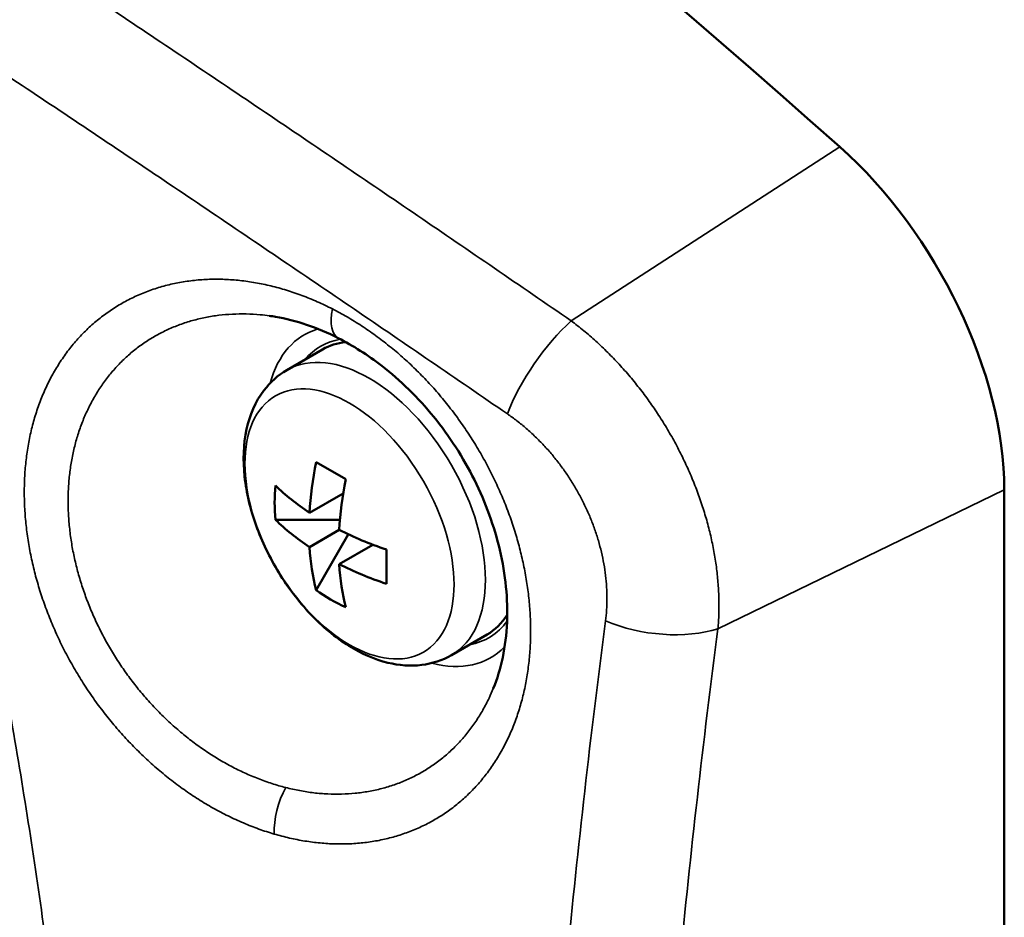
# Model space of a CAD drawing. Units: millimetres. Extents: x 185 to 5930, y -69 to 3503.
# Drawn here: x 2996 to 3020, y 1005 to 1026 of the extents above; entities that cross this region are included whole.
import ezdxf

# ---------------------------------------------------------------- set-up
doc = ezdxf.new("R2010")
doc.units = ezdxf.units.MM
doc.layers.add('Plant', color=7, linetype='Continuous')
doc.layers.add('Visible (ANSI)', color=7, linetype='Continuous', lineweight=50)
doc.layers.add('Visible Narrow (ANSI)', color=7, linetype='Continuous', lineweight=35)

# ---------------------------------------------------------------- blocks, each defined once
blk = doc.blocks.new('RFF18-270')
at = {"layer": 'Visible (ANSI)'}
for p, q in [((388.36716, 173.45284), (388.40097, 173.47237)), ((388.42282, 173.34972), (388.3948, 173.3659)), ((388.42042, 173.33634), (388.38861, 173.31798)), ((389.0455, 171.07794), (389.0455, 173.33962)), ((388.41731, 173.31137), (388.35638, 173.31137)), ((388.38861, 173.28562), (388.41663, 173.3018)), ((388.3948, 173.24484), (388.42526, 173.2976)), ((388.44844, 173.2878), (388.41663, 173.26944)), ((388.46123, 173.25084), (388.46123, 173.28319)), ((388.5227, 173.18343), (388.55652, 173.20295))]:
    blk.add_line(p, q, dxfattribs=at)
for centre, major_axis, ratio, start_param, end_param in [((387.0664, 166.90601), (-4.95375, 8.58015), 0.57735, 5.234445, 5.76113), ((388.83533, 173.46096), (0.14861, -0.2574), 0.57735, 0.785398, 2.092852), ((388.47874, 173.33766), (-0.07777, 0.13471), 0.57735, 6.03103, 6.283185), ((388.59784, 173.4226), (0.14828, 0.25683), 0.57735, 2.10353, 2.289329), ((388.61185, 173.32755), (-0.25623, 0), 0.816497, 6.205776, 6.360594), ((388.61185, 173.43069), (0.29656, 0), 0.57735, 3.674326, 3.860126), ((388.62586, 173.40642), (-0.14828, -0.25683), 0.57735, 5.245122, 5.430922), ((388.61185, 173.39833), (-0.29656, 0), 0.57735, 0.532733, 0.718533), ((388.61185, 173.43069), (0.29656, 0), 0.57735, 3.993856, 4.179656), ((388.59784, 173.4226), (0.14828, 0.25683), 0.57735, 2.42306, 2.608859), ((388.62586, 173.40642), (-0.14828, -0.25683), 0.57735, 5.564652, 5.750452), ((388.61185, 173.39833), (-0.29656, 0), 0.57735, 0.852263, 1.038063), ((388.53654, 173.45799), (-0.12812, -0.22191), 0.816497, 6.205776, 6.360594), ((388.47874, 173.33766), (0.07777, -0.13471), 0.57735, 0, 0.290078)]:
    blk.add_ellipse(centre, major_axis=major_axis, ratio=ratio, start_param=start_param, end_param=end_param, dxfattribs=at)
for points, knots in [([(388.41578, 173.48306), (388.39589, 173.49321), (388.37558, 173.49998), (388.35452, 173.50357), (388.35259, 173.50387), (388.35067, 173.50413)], [0, 0, 0, 0, 0.1973934, 0.1973934, 0.2174608, 0.2174608, 0.2174608, 0.2174608]), ([(388.56233, 173.15195), (388.5697, 173.16997), (388.57435, 173.19139), (388.57624, 173.23595), (388.57399, 173.25943), (388.56331, 173.30497), (388.55512, 173.32761), (388.53399, 173.37003), (388.52087, 173.39039), (388.49128, 173.42676), (388.47446, 173.44322), (388.44361, 173.46711), (388.4297, 173.47596), (388.41578, 173.48306)], [0.000005, 0.000005, 0.000005, 0.000005, 0.210063, 0.210063, 0.405782, 0.405782, 0.590316, 0.590316, 0.772004, 0.772004, 0.954232, 0.954232, 1.0924, 1.0924, 1.0924, 1.0924]), ([(388.5227, 173.18343), (388.51411, 173.17847), (388.50449, 173.17537), (388.48401, 173.17283), (388.47314, 173.17373), (388.44987, 173.1794), (388.43755, 173.18491), (388.41293, 173.20022), (388.40072, 173.21042), (388.37839, 173.23393), (388.36825, 173.24723), (388.3509, 173.27558), (388.34365, 173.2906), (388.33263, 173.32125), (388.32887, 173.33687), (388.32552, 173.3676), (388.32595, 173.38272), (388.33195, 173.4103), (388.33725, 173.42295), (388.35135, 173.44136), (388.35872, 173.44798), (388.36716, 173.45284)], [0.785398, 0.785398, 0.785398, 0.785398, 1.025223, 1.025223, 1.289285, 1.289285, 1.609152, 1.609152, 1.96109, 1.96109, 2.311598, 2.311598, 2.658819, 2.658819, 3.008053, 3.008053, 3.36116, 3.36116, 3.691669, 3.691669, 3.926991, 3.926991, 3.926991, 3.926991])]:
    blk.add_open_spline(points, degree=3, knots=knots, dxfattribs=at)
at = {"layer": 'Visible Narrow (ANSI)'}
for p, q in [((388.63603, 173.49934), (388.89004, 173.66369)), ((388.77473, 173.20844), (389.0455, 173.33962))]:
    blk.add_line(p, q, dxfattribs=at)
for centre, major_axis, ratio, start_param, end_param in [((388.4383, 173.52718), (-0.02252, -0.04412), 0.425298, 5.300977, 6.283175), ((388.62517, 173.44193), (0.05045, 0.07352), 0.329841, 0.92753, 2.209538), ((388.47174, 173.33361), (-0.08811, 0.15261), 0.57735, 6.145146, 6.804522), ((388.47874, 173.33766), (-0.07953, 0.13774), 0.57735, 6.070089, 6.493531), ((388.44493, 173.31814), (-0.07777, 0.13471), 0.57735, 3.141593, 6.283185), ((388.47874, 173.33766), (0.07953, -0.13774), 0.57735, 6.072839, 6.531343), ((388.71741, 173.24788), (0.08842, -0.01154), 0.494033, 4.190884, 5.480255), ((388.47174, 173.33361), (0.08811, -0.15261), 0.57735, 5.761849, 6.447395), ((388.38358, 173.03336), (0.01394, 0.04754), 0.520508, 1.177531, 2.128852)]:
    blk.add_ellipse(centre, major_axis=major_axis, ratio=ratio, start_param=start_param, end_param=end_param, dxfattribs=at)
blk.add_ellipse((388.42638, 173.30743), major_axis=(0.0699, -0.12108), ratio=0.57735, dxfattribs=at)
for points, knots in [([(388.63603, 173.49934), (388.58759, 173.53266), (388.53927, 173.56573), (388.49107, 173.59857), (388.44287, 173.63141), (388.39479, 173.664), (388.34685, 173.69634), (388.2989, 173.72868), (388.25109, 173.76077), (388.20341, 173.7926), (388.15573, 173.82443), (388.10819, 173.856), (388.06079, 173.8873), (388.01339, 173.9186), (387.96613, 173.94964), (387.91903, 173.9804), (387.87192, 174.01116), (387.82496, 174.04165), (387.77816, 174.07186), (387.73136, 174.10206), (387.68472, 174.13198), (387.63824, 174.16162), (387.59176, 174.19125), (387.54545, 174.2206), (387.49931, 174.24965), (387.45316, 174.2787), (387.40719, 174.30745), (387.3614, 174.33591), (387.31561, 174.36436), (387.26999, 174.39251), (387.22457, 174.42036), (387.17914, 174.4482), (387.1339, 174.47574), (387.08885, 174.50296), (387.04381, 174.53018), (386.99895, 174.55709), (386.9543, 174.58368), (386.90965, 174.61027), (386.86521, 174.63654), (386.82097, 174.66249), (386.77673, 174.68844), (386.7327, 174.71406), (386.68889, 174.73935), (386.64508, 174.76465), (386.60149, 174.78961), (386.55812, 174.81424), (386.51475, 174.83888), (386.47161, 174.86317), (386.42871, 174.88713), (386.3858, 174.91109), (386.34313, 174.93472), (386.3007, 174.958), (386.25827, 174.98128), (386.21608, 175.00422), (386.17415, 175.02681), (386.13221, 175.04941), (386.09053, 175.07166), (386.04911, 175.09356), (386.00768, 175.11546), (385.96652, 175.13702), (385.92562, 175.15822), (385.88472, 175.17942), (385.8441, 175.20027), (385.80375, 175.22077), (385.76339, 175.24126), (385.72332, 175.26141), (385.68353, 175.28119), (385.64374, 175.30098), (385.60424, 175.32041), (385.56503, 175.33948), (385.52582, 175.35856), (385.4869, 175.37727), (385.44829, 175.39563), (385.40968, 175.41398), (385.37137, 175.43198), (385.33338, 175.44961), (385.29538, 175.46725), (385.25769, 175.48452), (385.22033, 175.50144), (385.18297, 175.51835), (385.14592, 175.5349), (385.10921, 175.55109), (385.07249, 175.56728), (385.03611, 175.5831), (385.00007, 175.59857)], [0, 0, 0, 0, 0.0357143, 0.0357143, 0.0357143, 0.0714286, 0.0714286, 0.0714286, 0.1071429, 0.1071429, 0.1071429, 0.1428571, 0.1428571, 0.1428571, 0.1785714, 0.1785714, 0.1785714, 0.2142857, 0.2142857, 0.2142857, 0.25, 0.25, 0.25, 0.2857143, 0.2857143, 0.2857143, 0.3214286, 0.3214286, 0.3214286, 0.3571429, 0.3571429, 0.3571429, 0.3928571, 0.3928571, 0.3928571, 0.4285714, 0.4285714, 0.4285714, 0.4642857, 0.4642857, 0.4642857, 0.5, 0.5, 0.5, 0.5357143, 0.5357143, 0.5357143, 0.5714286, 0.5714286, 0.5714286, 0.6071429, 0.6071429, 0.6071429, 0.6428571, 0.6428571, 0.6428571, 0.6785714, 0.6785714, 0.6785714, 0.7142857, 0.7142857, 0.7142857, 0.75, 0.75, 0.75, 0.7857143, 0.7857143, 0.7857143, 0.8214286, 0.8214286, 0.8214286, 0.8571429, 0.8571429, 0.8571429, 0.8928571, 0.8928571, 0.8928571, 0.9285714, 0.9285714, 0.9285714, 0.9642857, 0.9642857, 0.9642857, 1, 1, 1, 1]), ([(388.57563, 173.41145), (388.52729, 173.44466), (388.47907, 173.47763), (388.43096, 173.51037), (388.38285, 173.54311), (388.33486, 173.57561), (388.287, 173.60787), (388.23913, 173.64012), (388.1914, 173.67213), (388.1438, 173.70387), (388.0962, 173.73562), (388.04874, 173.76711), (388.00142, 173.79833), (387.95411, 173.82956), (387.90694, 173.86051), (387.85992, 173.89119), (387.8129, 173.92188), (387.76604, 173.95228), (387.71933, 173.98241), (387.67262, 174.01254), (387.62607, 174.04239), (387.57968, 174.07194), (387.53329, 174.1015), (387.48707, 174.13077), (387.44103, 174.15975), (387.39498, 174.18873), (387.34911, 174.21741), (387.30341, 174.24579), (387.25772, 174.27417), (387.21221, 174.30225), (387.16688, 174.33002), (387.12156, 174.35779), (387.07642, 174.38526), (387.03148, 174.41241), (386.98654, 174.43956), (386.94179, 174.4664), (386.89725, 174.49292), (386.85271, 174.51944), (386.80837, 174.54565), (386.76424, 174.57153), (386.72011, 174.59741), (386.67619, 174.62297), (386.6325, 174.64819), (386.5888, 174.67342), (386.54532, 174.69832), (386.50207, 174.72289), (386.45882, 174.74746), (386.41579, 174.7717), (386.373, 174.7956), (386.33022, 174.81949), (386.28766, 174.84306), (386.24535, 174.86628), (386.20304, 174.8895), (386.16098, 174.91238), (386.11917, 174.93492), (386.07735, 174.95746), (386.03579, 174.97965), (385.99449, 175.00149), (385.95319, 175.02334), (385.91215, 175.04484), (385.87138, 175.06598), (385.83061, 175.08713), (385.79011, 175.10793), (385.74989, 175.12838), (385.70966, 175.14882), (385.66972, 175.16891), (385.63006, 175.18865), (385.5904, 175.20839), (385.55103, 175.22777), (385.51195, 175.24679), (385.47288, 175.26582), (385.4341, 175.28449), (385.39562, 175.3028), (385.35714, 175.32111), (385.31897, 175.33906), (385.28111, 175.35665), (385.24325, 175.37424), (385.2057, 175.39147), (385.16848, 175.40834), (385.13126, 175.42521), (385.09436, 175.44172), (385.0578, 175.45787), (385.02124, 175.47401), (384.98502, 175.48979), (384.94914, 175.50521)], [0, 0, 0, 0, 0.035714, 0.035714, 0.035714, 0.071429, 0.071429, 0.071429, 0.107143, 0.107143, 0.107143, 0.142857, 0.142857, 0.142857, 0.178571, 0.178571, 0.178571, 0.214286, 0.214286, 0.214286, 0.25, 0.25, 0.25, 0.285714, 0.285714, 0.285714, 0.321429, 0.321429, 0.321429, 0.357143, 0.357143, 0.357143, 0.392857, 0.392857, 0.392857, 0.428571, 0.428571, 0.428571, 0.464286, 0.464286, 0.464286, 0.5, 0.5, 0.5, 0.535714, 0.535714, 0.535714, 0.571429, 0.571429, 0.571429, 0.607143, 0.607143, 0.607143, 0.642857, 0.642857, 0.642857, 0.678571, 0.678571, 0.678571, 0.714286, 0.714286, 0.714286, 0.75, 0.75, 0.75, 0.785714, 0.785714, 0.785714, 0.821429, 0.821429, 0.821429, 0.857143, 0.857143, 0.857143, 0.892857, 0.892857, 0.892857, 0.928571, 0.928571, 0.928571, 0.964286, 0.964286, 0.964286, 1, 1, 1, 1]), ([(388.35521, 173.01434), (388.35034, 173.01577), (388.34548, 173.01735), (388.34063, 173.0191), (388.33577, 173.02084), (388.33092, 173.02274), (388.3261, 173.02479), (388.32127, 173.02684), (388.31647, 173.02905), (388.3117, 173.0314), (388.30693, 173.03375), (388.30219, 173.03625), (388.2975, 173.03888), (388.2928, 173.04152), (388.28815, 173.04429), (388.28355, 173.0472), (388.27896, 173.05011), (388.27441, 173.05316), (388.26992, 173.05633), (388.26543, 173.0595), (388.26099, 173.0628), (388.25663, 173.06622), (388.25226, 173.06964), (388.24796, 173.07319), (388.24373, 173.07684), (388.23951, 173.0805), (388.23535, 173.08427), (388.23128, 173.08814), (388.22721, 173.09202), (388.22322, 173.096), (388.21931, 173.10008), (388.21541, 173.10416), (388.21159, 173.10834), (388.20786, 173.11261), (388.20414, 173.11688), (388.20051, 173.12125), (388.19697, 173.12569), (388.19344, 173.13014), (388.19001, 173.13467), (388.18668, 173.13928), (388.18335, 173.14388), (388.18012, 173.14856), (388.17701, 173.15331), (388.17389, 173.15806), (388.17088, 173.16288), (388.16799, 173.16776), (388.1651, 173.17263), (388.16232, 173.17757), (388.15966, 173.18256), (388.157, 173.18754), (388.15446, 173.19258), (388.15204, 173.19767), (388.14962, 173.20275), (388.14732, 173.20787), (388.14515, 173.21304), (388.14298, 173.2182), (388.14094, 173.22339), (388.13902, 173.22861), (388.13711, 173.23384), (388.13533, 173.23909), (388.13367, 173.24435), (388.13202, 173.24962), (388.13051, 173.25491), (388.12912, 173.2602), (388.12774, 173.2655), (388.1265, 173.2708), (388.12539, 173.27611), (388.12428, 173.28141), (388.12331, 173.28672), (388.12249, 173.29202), (388.12166, 173.29732), (388.12097, 173.30261), (388.12043, 173.30788), (388.11988, 173.31316), (388.11948, 173.31841), (388.11923, 173.32365), (388.11897, 173.32888), (388.11886, 173.33408), (388.11889, 173.33925), (388.11892, 173.34443), (388.1191, 173.34956), (388.11942, 173.35466), (388.11975, 173.35975), (388.12022, 173.3648), (388.12084, 173.36979), (388.12145, 173.37479), (388.12221, 173.37973), (388.12312, 173.38461), (388.12403, 173.38949), (388.12509, 173.3943), (388.12629, 173.39904), (388.12749, 173.40379), (388.12883, 173.40846), (388.13032, 173.41305), (388.1318, 173.41763), (388.13343, 173.42214), (388.13521, 173.42656), (388.13698, 173.43097), (388.13889, 173.4353), (388.14094, 173.43952), (388.14299, 173.44375), (388.14518, 173.44788), (388.14751, 173.45189), (388.14983, 173.45591), (388.15229, 173.45982), (388.15488, 173.46362), (388.15747, 173.46741), (388.16019, 173.47109), (388.16304, 173.47464), (388.16589, 173.47819), (388.16886, 173.48162), (388.17196, 173.48492), (388.17505, 173.48821), (388.17827, 173.49138), (388.1816, 173.49441), (388.18493, 173.49743), (388.18837, 173.50032), (388.19193, 173.50306), (388.19548, 173.50581), (388.19914, 173.5084), (388.20291, 173.51085), (388.20667, 173.5133), (388.21053, 173.51559), (388.21449, 173.51773), (388.21845, 173.51987), (388.2225, 173.52185), (388.22663, 173.52368), (388.23077, 173.5255), (388.23499, 173.52716), (388.23929, 173.52866), (388.24358, 173.53016), (388.24795, 173.53149), (388.25239, 173.53266), (388.25683, 173.53383), (388.26134, 173.53483), (388.26591, 173.53566), (388.27047, 173.53649), (388.27509, 173.53716), (388.27976, 173.53765), (388.28443, 173.53815), (388.28915, 173.53847), (388.2939, 173.53862), (388.29866, 173.53878), (388.30345, 173.53876), (388.30827, 173.53858), (388.3131, 173.53839), (388.31795, 173.53804), (388.32281, 173.53751), (388.32768, 173.53699), (388.33256, 173.5363), (388.33745, 173.53545), (388.34235, 173.53459), (388.34724, 173.53357), (388.35214, 173.53238), (388.35704, 173.5312), (388.36194, 173.52985), (388.36683, 173.52835), (388.37172, 173.52684), (388.3766, 173.52517), (388.38145, 173.52335), (388.3863, 173.52153), (388.39113, 173.51956), (388.39593, 173.51744), (388.40072, 173.51532), (388.40547, 173.51306), (388.41019, 173.51065)], [0, 0, 0, 0, 0.018182, 0.018182, 0.018182, 0.036364, 0.036364, 0.036364, 0.054545, 0.054545, 0.054545, 0.072727, 0.072727, 0.072727, 0.090909, 0.090909, 0.090909, 0.109091, 0.109091, 0.109091, 0.127273, 0.127273, 0.127273, 0.145455, 0.145455, 0.145455, 0.163636, 0.163636, 0.163636, 0.181818, 0.181818, 0.181818, 0.2, 0.2, 0.2, 0.218182, 0.218182, 0.218182, 0.236364, 0.236364, 0.236364, 0.254545, 0.254545, 0.254545, 0.272727, 0.272727, 0.272727, 0.290909, 0.290909, 0.290909, 0.309091, 0.309091, 0.309091, 0.327273, 0.327273, 0.327273, 0.345455, 0.345455, 0.345455, 0.363636, 0.363636, 0.363636, 0.381818, 0.381818, 0.381818, 0.4, 0.4, 0.4, 0.418182, 0.418182, 0.418182, 0.436364, 0.436364, 0.436364, 0.454545, 0.454545, 0.454545, 0.472727, 0.472727, 0.472727, 0.490909, 0.490909, 0.490909, 0.509091, 0.509091, 0.509091, 0.527273, 0.527273, 0.527273, 0.545455, 0.545455, 0.545455, 0.563636, 0.563636, 0.563636, 0.581818, 0.581818, 0.581818, 0.6, 0.6, 0.6, 0.618182, 0.618182, 0.618182, 0.636364, 0.636364, 0.636364, 0.654545, 0.654545, 0.654545, 0.672727, 0.672727, 0.672727, 0.690909, 0.690909, 0.690909, 0.709091, 0.709091, 0.709091, 0.727273, 0.727273, 0.727273, 0.745455, 0.745455, 0.745455, 0.763636, 0.763636, 0.763636, 0.781818, 0.781818, 0.781818, 0.8, 0.8, 0.8, 0.818182, 0.818182, 0.818182, 0.836364, 0.836364, 0.836364, 0.854545, 0.854545, 0.854545, 0.872727, 0.872727, 0.872727, 0.890909, 0.890909, 0.890909, 0.909091, 0.909091, 0.909091, 0.927273, 0.927273, 0.927273, 0.945455, 0.945455, 0.945455, 0.963636, 0.963636, 0.963636, 0.981818, 0.981818, 0.981818, 1, 1, 1, 1]), ([(388.41019, 173.51065), (388.41485, 173.50827), (388.41947, 173.50575), (388.42406, 173.50309), (388.42865, 173.50043), (388.4332, 173.49763), (388.43771, 173.4947), (388.44221, 173.49176), (388.44666, 173.4887), (388.45105, 173.48551), (388.45544, 173.48232), (388.45977, 173.47901), (388.46403, 173.47558), (388.46829, 173.47216), (388.47248, 173.46861), (388.4766, 173.46496), (388.48071, 173.46131), (388.48475, 173.45755), (388.48871, 173.45368), (388.49267, 173.44982), (388.49655, 173.44585), (388.50035, 173.44178), (388.50414, 173.43772), (388.50785, 173.43356), (388.51147, 173.42931), (388.51508, 173.42506), (388.5186, 173.42072), (388.52203, 173.4163), (388.52546, 173.41188), (388.52878, 173.40738), (388.53201, 173.40281), (388.53524, 173.39823), (388.53836, 173.39358), (388.54138, 173.38887), (388.5444, 173.38415), (388.54731, 173.37937), (388.55011, 173.37453), (388.55291, 173.3697), (388.5556, 173.3648), (388.55818, 173.35985), (388.56075, 173.3549), (388.56321, 173.3499), (388.56555, 173.34486), (388.56789, 173.33982), (388.57011, 173.33473), (388.57221, 173.32961), (388.57431, 173.32449), (388.57629, 173.31933), (388.57814, 173.31415), (388.57999, 173.30897), (388.58172, 173.30376), (388.58331, 173.29853), (388.58491, 173.2933), (388.58638, 173.28806), (388.58771, 173.2828), (388.58905, 173.27754), (388.59025, 173.27227), (388.59132, 173.267), (388.59239, 173.26174), (388.59333, 173.25647), (388.59413, 173.2512), (388.59493, 173.24594), (388.59559, 173.24068), (388.59611, 173.23544), (388.59664, 173.2302), (388.59702, 173.22498), (388.59727, 173.21978), (388.59752, 173.21458), (388.59762, 173.2094), (388.59759, 173.20426), (388.59755, 173.19912), (388.59738, 173.19401), (388.59706, 173.18895), (388.59674, 173.18389), (388.59628, 173.17887), (388.59568, 173.1739), (388.59508, 173.16894), (388.59434, 173.16403), (388.59345, 173.15918), (388.59257, 173.15433), (388.59154, 173.14954), (388.59038, 173.14483), (388.58921, 173.14011), (388.5879, 173.13547), (388.58646, 173.13091), (388.58501, 173.12635), (388.58343, 173.12186), (388.5817, 173.11747), (388.57998, 173.11308), (388.57812, 173.10878), (388.57613, 173.10458), (388.57413, 173.10038), (388.57201, 173.09627), (388.56975, 173.09227), (388.56749, 173.08828), (388.5651, 173.08439), (388.56258, 173.08061), (388.56006, 173.07684), (388.55742, 173.07318), (388.55465, 173.06964), (388.55188, 173.0661), (388.54899, 173.06268), (388.54598, 173.0594), (388.54297, 173.05611), (388.53984, 173.05296), (388.5366, 173.04994), (388.53336, 173.04692), (388.53001, 173.04403), (388.52655, 173.04129), (388.52309, 173.03855), (388.51953, 173.03596), (388.51587, 173.03351), (388.5122, 173.03106), (388.50844, 173.02875), (388.50459, 173.02661), (388.50073, 173.02446), (388.49678, 173.02246), (388.49275, 173.02062), (388.48872, 173.01878), (388.4846, 173.0171), (388.48041, 173.01558), (388.47622, 173.01406), (388.47195, 173.0127), (388.46761, 173.0115), (388.46328, 173.0103), (388.45887, 173.00927), (388.45441, 173.00839), (388.44994, 173.00752), (388.44542, 173.00682), (388.44085, 173.00628), (388.43627, 173.00574), (388.43165, 173.00537), (388.42699, 173.00516), (388.42232, 173.00495), (388.41762, 173.00491), (388.41288, 173.00503), (388.40815, 173.00516), (388.40338, 173.00545), (388.39859, 173.0059), (388.3938, 173.00635), (388.38899, 173.00697), (388.38416, 173.00775), (388.37934, 173.00853), (388.37451, 173.00948), (388.36968, 173.01057), (388.36485, 173.01167), (388.36003, 173.01293), (388.35521, 173.01434)], [0, 0, 0, 0, 0.020408, 0.020408, 0.020408, 0.040816, 0.040816, 0.040816, 0.061224, 0.061224, 0.061224, 0.081633, 0.081633, 0.081633, 0.102041, 0.102041, 0.102041, 0.122449, 0.122449, 0.122449, 0.142857, 0.142857, 0.142857, 0.163265, 0.163265, 0.163265, 0.183673, 0.183673, 0.183673, 0.204082, 0.204082, 0.204082, 0.22449, 0.22449, 0.22449, 0.244898, 0.244898, 0.244898, 0.265306, 0.265306, 0.265306, 0.285714, 0.285714, 0.285714, 0.306122, 0.306122, 0.306122, 0.326531, 0.326531, 0.326531, 0.346939, 0.346939, 0.346939, 0.367347, 0.367347, 0.367347, 0.387755, 0.387755, 0.387755, 0.408163, 0.408163, 0.408163, 0.428571, 0.428571, 0.428571, 0.44898, 0.44898, 0.44898, 0.469388, 0.469388, 0.469388, 0.489796, 0.489796, 0.489796, 0.510204, 0.510204, 0.510204, 0.530612, 0.530612, 0.530612, 0.55102, 0.55102, 0.55102, 0.571429, 0.571429, 0.571429, 0.591837, 0.591837, 0.591837, 0.612245, 0.612245, 0.612245, 0.632653, 0.632653, 0.632653, 0.653061, 0.653061, 0.653061, 0.673469, 0.673469, 0.673469, 0.693878, 0.693878, 0.693878, 0.714286, 0.714286, 0.714286, 0.734694, 0.734694, 0.734694, 0.755102, 0.755102, 0.755102, 0.77551, 0.77551, 0.77551, 0.795918, 0.795918, 0.795918, 0.816327, 0.816327, 0.816327, 0.836735, 0.836735, 0.836735, 0.857143, 0.857143, 0.857143, 0.877551, 0.877551, 0.877551, 0.897959, 0.897959, 0.897959, 0.918367, 0.918367, 0.918367, 0.938776, 0.938776, 0.938776, 0.959184, 0.959184, 0.959184, 0.979592, 0.979592, 0.979592, 1, 1, 1, 1]), ([(388.02745, 173.50715), (388.03582, 173.47194), (388.04386, 173.43681), (388.05158, 173.40178), (388.0593, 173.36674), (388.0667, 173.33179), (388.07377, 173.29695), (388.08085, 173.26212), (388.08759, 173.22739), (388.09401, 173.19281), (388.10042, 173.15822), (388.10651, 173.12376), (388.11227, 173.08947), (388.11803, 173.05517), (388.12345, 173.02103), (388.12855, 172.98705), (388.13364, 172.95308), (388.1384, 172.91927), (388.14283, 172.88565), (388.14726, 172.85203), (388.15136, 172.81859), (388.15513, 172.78536), (388.15889, 172.75212), (388.16233, 172.71909), (388.16542, 172.68627), (388.16852, 172.65346), (388.17128, 172.62086), (388.17371, 172.58849), (388.17614, 172.55613), (388.17824, 172.52399), (388.18, 172.49211), (388.18176, 172.46022), (388.18318, 172.42859), (388.18427, 172.39721), (388.18536, 172.36584), (388.18611, 172.33473), (388.18653, 172.3039), (388.18695, 172.27307), (388.18703, 172.24251), (388.18678, 172.21225), (388.18653, 172.18199), (388.18594, 172.15202), (388.18502, 172.12236), (388.1841, 172.09269), (388.18284, 172.06334), (388.18125, 172.0343), (388.17966, 172.00526), (388.17773, 171.97655), (388.17547, 171.94816), (388.1732, 171.91978), (388.17061, 171.89173), (388.16768, 171.86402), (388.16475, 171.83632), (388.16148, 171.80897), (388.15789, 171.78197), (388.15429, 171.75497), (388.15036, 171.72834), (388.1461, 171.70207), (388.14184, 171.67581), (388.13724, 171.64992), (388.13232, 171.62441), (388.12739, 171.59891), (388.12213, 171.57379), (388.11655, 171.54907), (388.11096, 171.52435), (388.10505, 171.50003), (388.0988, 171.47611), (388.09256, 171.4522), (388.08598, 171.4287), (388.07908, 171.40561), (388.07218, 171.38253), (388.06495, 171.35987), (388.0574, 171.33763), (388.04985, 171.3154), (388.04197, 171.2936), (388.03377, 171.27225), (388.02557, 171.2509), (388.01705, 171.22999), (388.00821, 171.20955), (387.99937, 171.1891), (387.99021, 171.16912), (387.98073, 171.1496)], [0, 0, 0, 0, 0.037037, 0.037037, 0.037037, 0.074074, 0.074074, 0.074074, 0.111111, 0.111111, 0.111111, 0.148148, 0.148148, 0.148148, 0.185185, 0.185185, 0.185185, 0.222222, 0.222222, 0.222222, 0.259259, 0.259259, 0.259259, 0.296296, 0.296296, 0.296296, 0.333333, 0.333333, 0.333333, 0.37037, 0.37037, 0.37037, 0.407407, 0.407407, 0.407407, 0.444444, 0.444444, 0.444444, 0.481481, 0.481481, 0.481481, 0.518519, 0.518519, 0.518519, 0.555556, 0.555556, 0.555556, 0.592593, 0.592593, 0.592593, 0.62963, 0.62963, 0.62963, 0.666667, 0.666667, 0.666667, 0.703704, 0.703704, 0.703704, 0.740741, 0.740741, 0.740741, 0.777778, 0.777778, 0.777778, 0.814815, 0.814815, 0.814815, 0.851852, 0.851852, 0.851852, 0.888889, 0.888889, 0.888889, 0.925926, 0.925926, 0.925926, 0.962963, 0.962963, 0.962963, 1, 1, 1, 1]), ([(388.36607, 173.05828), (388.36169, 173.05939), (388.35733, 173.06065), (388.35298, 173.06206), (388.34862, 173.06346), (388.34429, 173.065), (388.33998, 173.06669), (388.33566, 173.06837), (388.33138, 173.07019), (388.32712, 173.07214), (388.32287, 173.0741), (388.31864, 173.07618), (388.31446, 173.0784), (388.31028, 173.08061), (388.30614, 173.08295), (388.30204, 173.08542), (388.29795, 173.08788), (388.29391, 173.09046), (388.28992, 173.09317), (388.28593, 173.09587), (388.28199, 173.09868), (388.27812, 173.10161), (388.27425, 173.10453), (388.27045, 173.10757), (388.26671, 173.11071), (388.26297, 173.11385), (388.2593, 173.11709), (388.25571, 173.12042), (388.25211, 173.12376), (388.24859, 173.12719), (388.24516, 173.13072), (388.24172, 173.13424), (388.23837, 173.13785), (388.2351, 173.14154), (388.23183, 173.14524), (388.22865, 173.14901), (388.22556, 173.15286), (388.22247, 173.15671), (388.21947, 173.16064), (388.21657, 173.16463), (388.21367, 173.16862), (388.21087, 173.17268), (388.20816, 173.1768), (388.20546, 173.18092), (388.20286, 173.1851), (388.20036, 173.18934), (388.19787, 173.19357), (388.19547, 173.19786), (388.19319, 173.20219), (388.19091, 173.20652), (388.18874, 173.2109), (388.18668, 173.21532), (388.18462, 173.21974), (388.18267, 173.22419), (388.18084, 173.22868), (388.17901, 173.23317), (388.17729, 173.23768), (388.1757, 173.24223), (388.1741, 173.24677), (388.17263, 173.25133), (388.17127, 173.25591), (388.16992, 173.26049), (388.16868, 173.26509), (388.16757, 173.26969), (388.16647, 173.2743), (388.16548, 173.27891), (388.16462, 173.28352), (388.16377, 173.28814), (388.16304, 173.29275), (388.16243, 173.29736), (388.16183, 173.30196), (388.16136, 173.30656), (388.16102, 173.31115), (388.16067, 173.31573), (388.16046, 173.3203), (388.16038, 173.32484), (388.1603, 173.32939), (388.16035, 173.33391), (388.16053, 173.3384), (388.16072, 173.34289), (388.16103, 173.34735), (388.16148, 173.35177), (388.16193, 173.35618), (388.16252, 173.36056), (388.16323, 173.36489), (388.16395, 173.36922), (388.1648, 173.3735), (388.16578, 173.37773), (388.16677, 173.38195), (388.16788, 173.38612), (388.16913, 173.39022), (388.17038, 173.39433), (388.17176, 173.39836), (388.17327, 173.40233), (388.17479, 173.40629), (388.17643, 173.41018), (388.1782, 173.41399), (388.17997, 173.4178), (388.18188, 173.42152), (388.1839, 173.42516), (388.18593, 173.42879), (388.18808, 173.43234), (388.19036, 173.43578), (388.19264, 173.43923), (388.19504, 173.44257), (388.19756, 173.44581), (388.20008, 173.44905), (388.20272, 173.45219), (388.20547, 173.45521), (388.20823, 173.45823), (388.21109, 173.46113), (388.21407, 173.46392), (388.21705, 173.4667), (388.22013, 173.46937), (388.22332, 173.4719), (388.22651, 173.47444), (388.2298, 173.47685), (388.23319, 173.47912), (388.23658, 173.48139), (388.24006, 173.48353), (388.24364, 173.48554), (388.24721, 173.48754), (388.25087, 173.4894), (388.25461, 173.49112), (388.25836, 173.49283), (388.26218, 173.49441), (388.26607, 173.49584), (388.26997, 173.49726), (388.27394, 173.49854), (388.27797, 173.49967), (388.282, 173.5008), (388.28609, 173.50178), (388.29023, 173.5026), (388.29438, 173.50343), (388.29858, 173.5041), (388.30282, 173.50462), (388.30707, 173.50514), (388.31135, 173.5055), (388.31568, 173.50571), (388.32, 173.50592), (388.32435, 173.50598), (388.32873, 173.50588), (388.33311, 173.50578), (388.33751, 173.50553), (388.34192, 173.50513), (388.34483, 173.50486), (388.34775, 173.50453), (388.35067, 173.50413)], [0, 0, 0, 0, 0.0185185, 0.0185185, 0.0185185, 0.037037, 0.037037, 0.037037, 0.0555556, 0.0555556, 0.0555556, 0.0740741, 0.0740741, 0.0740741, 0.0925926, 0.0925926, 0.0925926, 0.1111111, 0.1111111, 0.1111111, 0.1296296, 0.1296296, 0.1296296, 0.1481481, 0.1481481, 0.1481481, 0.1666667, 0.1666667, 0.1666667, 0.1851852, 0.1851852, 0.1851852, 0.2037037, 0.2037037, 0.2037037, 0.2222222, 0.2222222, 0.2222222, 0.2407407, 0.2407407, 0.2407407, 0.2592593, 0.2592593, 0.2592593, 0.2777778, 0.2777778, 0.2777778, 0.2962963, 0.2962963, 0.2962963, 0.3148148, 0.3148148, 0.3148148, 0.3333333, 0.3333333, 0.3333333, 0.3518519, 0.3518519, 0.3518519, 0.3703704, 0.3703704, 0.3703704, 0.3888889, 0.3888889, 0.3888889, 0.4074074, 0.4074074, 0.4074074, 0.4259259, 0.4259259, 0.4259259, 0.4444444, 0.4444444, 0.4444444, 0.462963, 0.462963, 0.462963, 0.4814815, 0.4814815, 0.4814815, 0.5, 0.5, 0.5, 0.5185185, 0.5185185, 0.5185185, 0.537037, 0.537037, 0.537037, 0.5555556, 0.5555556, 0.5555556, 0.5740741, 0.5740741, 0.5740741, 0.5925926, 0.5925926, 0.5925926, 0.6111111, 0.6111111, 0.6111111, 0.6296296, 0.6296296, 0.6296296, 0.6481481, 0.6481481, 0.6481481, 0.6666667, 0.6666667, 0.6666667, 0.6851852, 0.6851852, 0.6851852, 0.7037037, 0.7037037, 0.7037037, 0.7222222, 0.7222222, 0.7222222, 0.7407407, 0.7407407, 0.7407407, 0.7592593, 0.7592593, 0.7592593, 0.7777778, 0.7777778, 0.7777778, 0.7962963, 0.7962963, 0.7962963, 0.8148148, 0.8148148, 0.8148148, 0.8333333, 0.8333333, 0.8333333, 0.8518519, 0.8518519, 0.8518519, 0.8703704, 0.8703704, 0.8703704, 0.8888889, 0.8888889, 0.8888889, 0.9010926, 0.9010926, 0.9010926, 0.9010926]), ([(388.77473, 173.20844), (388.77513, 173.21297), (388.77541, 173.21756), (388.77556, 173.2222), (388.7757, 173.22684), (388.77572, 173.23153), (388.77562, 173.23626), (388.77551, 173.24099), (388.77527, 173.24575), (388.77491, 173.25055), (388.77455, 173.25535), (388.77406, 173.26018), (388.77345, 173.26503), (388.77284, 173.26988), (388.7721, 173.27475), (388.77124, 173.27964), (388.77037, 173.28453), (388.76939, 173.28943), (388.76828, 173.29433), (388.76717, 173.29924), (388.76594, 173.30415), (388.76459, 173.30905), (388.76324, 173.31396), (388.76177, 173.31886), (388.76018, 173.32375), (388.7586, 173.32863), (388.75689, 173.33351), (388.75508, 173.33836), (388.75326, 173.34322), (388.75133, 173.34805), (388.74929, 173.35286), (388.74725, 173.35766), (388.7451, 173.36243), (388.74284, 173.36717), (388.74058, 173.37191), (388.73822, 173.3766), (388.73575, 173.38126), (388.73329, 173.38591), (388.73072, 173.39051), (388.72805, 173.39507), (388.72538, 173.39962), (388.72262, 173.40411), (388.71976, 173.40855), (388.7169, 173.41299), (388.71395, 173.41736), (388.71091, 173.42166), (388.70787, 173.42597), (388.70474, 173.4302), (388.70153, 173.43436), (388.69832, 173.43852), (388.69502, 173.4426), (388.69165, 173.4466), (388.68828, 173.45059), (388.68483, 173.4545), (388.68131, 173.45832), (388.67779, 173.46214), (388.67419, 173.46587), (388.67053, 173.4695), (388.66688, 173.47313), (388.66315, 173.47667), (388.65937, 173.48009), (388.65559, 173.48352), (388.65175, 173.48684), (388.64786, 173.49005), (388.64396, 173.49326), (388.64002, 173.49636), (388.63603, 173.49934)], [0, 0, 0, 0, 0.045455, 0.045455, 0.045455, 0.090909, 0.090909, 0.090909, 0.136364, 0.136364, 0.136364, 0.181818, 0.181818, 0.181818, 0.227273, 0.227273, 0.227273, 0.272727, 0.272727, 0.272727, 0.318182, 0.318182, 0.318182, 0.363636, 0.363636, 0.363636, 0.409091, 0.409091, 0.409091, 0.454545, 0.454545, 0.454545, 0.5, 0.5, 0.5, 0.545455, 0.545455, 0.545455, 0.590909, 0.590909, 0.590909, 0.636364, 0.636364, 0.636364, 0.681818, 0.681818, 0.681818, 0.727273, 0.727273, 0.727273, 0.772727, 0.772727, 0.772727, 0.818182, 0.818182, 0.818182, 0.863636, 0.863636, 0.863636, 0.909091, 0.909091, 0.909091, 0.954545, 0.954545, 0.954545, 1, 1, 1, 1]), ([(388.66842, 173.21575), (388.66887, 173.21919), (388.66921, 173.22268), (388.66944, 173.2262), (388.66966, 173.22972), (388.66978, 173.23329), (388.66979, 173.23688), (388.66979, 173.24047), (388.66969, 173.24409), (388.66947, 173.24773), (388.66925, 173.25137), (388.66892, 173.25502), (388.66849, 173.25868), (388.66805, 173.26235), (388.66751, 173.26602), (388.66685, 173.2697), (388.6662, 173.27337), (388.66544, 173.27705), (388.66458, 173.28072), (388.66371, 173.28439), (388.66274, 173.28806), (388.66167, 173.29171), (388.66059, 173.29536), (388.65942, 173.29899), (388.65814, 173.30261), (388.65687, 173.30622), (388.65549, 173.30982), (388.65402, 173.31338), (388.65255, 173.31694), (388.65098, 173.32048), (388.64932, 173.32398), (388.64766, 173.32748), (388.6459, 173.33095), (388.64406, 173.33437), (388.64221, 173.33779), (388.64027, 173.34117), (388.63825, 173.34449), (388.63623, 173.34782), (388.63412, 173.3511), (388.63194, 173.35432), (388.62975, 173.35755), (388.62748, 173.36071), (388.62513, 173.36381), (388.62278, 173.36692), (388.62035, 173.36996), (388.61786, 173.37292), (388.61536, 173.37589), (388.61279, 173.37879), (388.61015, 173.38162), (388.60751, 173.38444), (388.60481, 173.38719), (388.60204, 173.38986), (388.59927, 173.39252), (388.59643, 173.39511), (388.59354, 173.39761), (388.59066, 173.4001), (388.58771, 173.40251), (388.58472, 173.40482), (388.58174, 173.40713), (388.57871, 173.40934), (388.57563, 173.41145)], [0, 0, 0, 0, 0.05, 0.05, 0.05, 0.1, 0.1, 0.1, 0.15, 0.15, 0.15, 0.2, 0.2, 0.2, 0.25, 0.25, 0.25, 0.3, 0.3, 0.3, 0.35, 0.35, 0.35, 0.4, 0.4, 0.4, 0.45, 0.45, 0.45, 0.5, 0.5, 0.5, 0.55, 0.55, 0.55, 0.6, 0.6, 0.6, 0.65, 0.65, 0.65, 0.7, 0.7, 0.7, 0.75, 0.75, 0.75, 0.8, 0.8, 0.8, 0.85, 0.85, 0.85, 0.9, 0.9, 0.9, 0.95, 0.95, 0.95, 1, 1, 1, 1]), ([(388.66842, 170.93353), (388.66142, 170.9805), (388.65487, 171.02776), (388.64879, 171.07531), (388.64271, 171.12286), (388.6371, 171.1707), (388.63195, 171.21882), (388.6268, 171.26693), (388.62212, 171.31533), (388.6179, 171.36398), (388.61369, 171.41264), (388.60994, 171.46156), (388.60666, 171.51074), (388.60339, 171.55991), (388.60058, 171.60935), (388.59823, 171.65903), (388.59589, 171.70872), (388.59402, 171.75866), (388.59261, 171.80885), (388.5912, 171.85904), (388.59027, 171.90947), (388.5898, 171.96015), (388.58933, 172.01082), (388.58933, 172.06172), (388.5898, 172.11285), (388.59027, 172.16397), (388.5912, 172.21532), (388.59261, 172.26687), (388.59402, 172.31843), (388.59589, 172.37018), (388.59823, 172.42214), (388.60058, 172.4741), (388.60339, 172.52626), (388.60666, 172.57862), (388.60994, 172.63098), (388.61369, 172.68353), (388.6179, 172.73628), (388.62212, 172.78903), (388.6268, 172.84196), (388.63195, 172.89507), (388.6371, 172.94818), (388.64271, 173.00147), (388.64879, 173.05492), (388.65487, 173.10837), (388.66142, 173.16198), (388.66842, 173.21575)], [0, 0, 0, 0, 0.066667, 0.066667, 0.066667, 0.133333, 0.133333, 0.133333, 0.2, 0.2, 0.2, 0.266667, 0.266667, 0.266667, 0.333333, 0.333333, 0.333333, 0.4, 0.4, 0.4, 0.466667, 0.466667, 0.466667, 0.533333, 0.533333, 0.533333, 0.6, 0.6, 0.6, 0.666667, 0.666667, 0.666667, 0.733333, 0.733333, 0.733333, 0.8, 0.8, 0.8, 0.866667, 0.866667, 0.866667, 0.933333, 0.933333, 0.933333, 1, 1, 1, 1]), ([(388.77473, 170.94676), (388.76778, 170.99331), (388.76129, 171.04015), (388.75526, 171.08727), (388.74923, 171.13439), (388.74366, 171.18181), (388.73855, 171.22949), (388.73345, 171.27718), (388.7288, 171.32513), (388.72463, 171.37335), (388.72045, 171.42157), (388.71673, 171.47006), (388.71348, 171.51879), (388.71023, 171.56752), (388.70744, 171.61651), (388.70512, 171.66575), (388.70279, 171.71499), (388.70093, 171.76448), (388.69954, 171.81422), (388.69815, 171.86396), (388.69722, 171.91394), (388.69675, 171.96416), (388.69629, 172.01437), (388.69629, 172.06482), (388.69675, 172.11549), (388.69722, 172.16616), (388.69815, 172.21704), (388.69954, 172.26813), (388.70093, 172.31922), (388.70279, 172.37051), (388.70512, 172.422), (388.70744, 172.47349), (388.71023, 172.52518), (388.71348, 172.57706), (388.71673, 172.62895), (388.72045, 172.68103), (388.72463, 172.7333), (388.7288, 172.78557), (388.73345, 172.83803), (388.73855, 172.89066), (388.74366, 172.94329), (388.74923, 172.9961), (388.75526, 173.04907), (388.76129, 173.10203), (388.76778, 173.15515), (388.77473, 173.20844)], [0, 0, 0, 0, 0.066667, 0.066667, 0.066667, 0.133333, 0.133333, 0.133333, 0.2, 0.2, 0.2, 0.266667, 0.266667, 0.266667, 0.333333, 0.333333, 0.333333, 0.4, 0.4, 0.4, 0.466667, 0.466667, 0.466667, 0.533333, 0.533333, 0.533333, 0.6, 0.6, 0.6, 0.666667, 0.666667, 0.666667, 0.733333, 0.733333, 0.733333, 0.8, 0.8, 0.8, 0.866667, 0.866667, 0.866667, 0.933333, 0.933333, 0.933333, 1, 1, 1, 1]), ([(388.56233, 173.15195), (388.56108, 173.14889), (388.55975, 173.14588), (388.55835, 173.14292), (388.55651, 173.13904), (388.55454, 173.13525), (388.55245, 173.13156), (388.55035, 173.12787), (388.54813, 173.12427), (388.54579, 173.12078), (388.54344, 173.11729), (388.54098, 173.1139), (388.53839, 173.11063), (388.53581, 173.10736), (388.5331, 173.1042), (388.53029, 173.10116), (388.52747, 173.09813), (388.52454, 173.09521), (388.52151, 173.09242), (388.51847, 173.08963), (388.51533, 173.08698), (388.51208, 173.08445), (388.50884, 173.08193), (388.50549, 173.07954), (388.50205, 173.07729), (388.49862, 173.07504), (388.49508, 173.07293), (388.49147, 173.07097), (388.48785, 173.069), (388.48415, 173.06719), (388.48037, 173.06552), (388.47658, 173.06385), (388.47273, 173.06233), (388.4688, 173.06097), (388.46487, 173.05961), (388.46088, 173.05839), (388.45682, 173.05734), (388.45276, 173.05629), (388.44865, 173.05539), (388.44448, 173.05464), (388.44031, 173.0539), (388.4361, 173.05332), (388.43184, 173.05289), (388.42758, 173.05247), (388.42328, 173.0522), (388.41895, 173.05209), (388.41461, 173.05198), (388.41025, 173.05203), (388.40586, 173.05224), (388.40148, 173.05244), (388.39707, 173.0528), (388.39265, 173.05332), (388.38823, 173.05384), (388.3838, 173.05452), (388.37937, 173.05534), (388.37493, 173.05617), (388.3705, 173.05715), (388.36607, 173.05828)], [0.5921079, 0.5921079, 0.5921079, 0.5921079, 0.6086957, 0.6086957, 0.6086957, 0.6304348, 0.6304348, 0.6304348, 0.6521739, 0.6521739, 0.6521739, 0.673913, 0.673913, 0.673913, 0.6956522, 0.6956522, 0.6956522, 0.7173913, 0.7173913, 0.7173913, 0.7391304, 0.7391304, 0.7391304, 0.7608696, 0.7608696, 0.7608696, 0.7826087, 0.7826087, 0.7826087, 0.8043478, 0.8043478, 0.8043478, 0.826087, 0.826087, 0.826087, 0.8478261, 0.8478261, 0.8478261, 0.8695652, 0.8695652, 0.8695652, 0.8913043, 0.8913043, 0.8913043, 0.9130435, 0.9130435, 0.9130435, 0.9347826, 0.9347826, 0.9347826, 0.9565217, 0.9565217, 0.9565217, 0.9782609, 0.9782609, 0.9782609, 1, 1, 1, 1]), ([(384.94914, 172.94032), (384.98502, 172.89992), (385.02124, 172.86001), (385.0578, 172.82061), (385.09436, 172.78121), (385.13126, 172.7423), (385.16848, 172.7039), (385.2057, 172.6655), (385.24325, 172.62761), (385.28111, 172.59024), (385.31897, 172.55287), (385.35714, 172.51602), (385.39562, 172.4797), (385.4341, 172.44337), (385.47288, 172.40757), (385.51195, 172.3723), (385.55103, 172.33704), (385.5904, 172.3023), (385.63006, 172.2681), (385.66972, 172.23391), (385.70966, 172.20024), (385.74989, 172.16713), (385.79011, 172.13401), (385.83061, 172.10144), (385.87138, 172.06942), (385.91215, 172.0374), (385.95319, 172.00592), (385.99449, 171.97501), (386.03579, 171.94409), (386.07735, 171.91373), (386.11917, 171.88393), (386.16098, 171.85413), (386.20304, 171.82489), (386.24535, 171.79622), (386.28766, 171.76755), (386.33022, 171.73944), (386.373, 171.71191), (386.41579, 171.68437), (386.45882, 171.65741), (386.50207, 171.63102), (386.54532, 171.60463), (386.5888, 171.57882), (386.6325, 171.5536), (386.67619, 171.52837), (386.72011, 171.50372), (386.76424, 171.47966), (386.80837, 171.45559), (386.85271, 171.43212), (386.89725, 171.40923), (386.94179, 171.38635), (386.98654, 171.36405), (387.03148, 171.34235), (387.07642, 171.32065), (387.12156, 171.29954), (387.16688, 171.27903), (387.21221, 171.25852), (387.25772, 171.23861), (387.30341, 171.2193), (387.34911, 171.19999), (387.39498, 171.18128), (387.44103, 171.16318), (387.48707, 171.14508), (387.53329, 171.12758), (387.57968, 171.1107), (387.62607, 171.09381), (387.67262, 171.07753), (387.71933, 171.06186), (387.76603, 171.0462), (387.8129, 171.03114), (387.85992, 171.0167), (387.90694, 171.00227), (387.95411, 170.98844), (388.00142, 170.97523), (388.04874, 170.96203), (388.0962, 170.94944), (388.1438, 170.93747), (388.1914, 170.9255), (388.23913, 170.91415), (388.287, 170.90342), (388.33486, 170.8927), (388.38285, 170.88259), (388.43096, 170.87312), (388.47907, 170.86364), (388.52729, 170.85479), (388.57563, 170.84656)], [0, 0, 0, 0, 0.035714, 0.035714, 0.035714, 0.071429, 0.071429, 0.071429, 0.107143, 0.107143, 0.107143, 0.142857, 0.142857, 0.142857, 0.178571, 0.178571, 0.178571, 0.214286, 0.214286, 0.214286, 0.25, 0.25, 0.25, 0.285714, 0.285714, 0.285714, 0.321429, 0.321429, 0.321429, 0.357143, 0.357143, 0.357143, 0.392857, 0.392857, 0.392857, 0.428571, 0.428571, 0.428571, 0.464286, 0.464286, 0.464286, 0.5, 0.5, 0.5, 0.535714, 0.535714, 0.535714, 0.571429, 0.571429, 0.571429, 0.607143, 0.607143, 0.607143, 0.642857, 0.642857, 0.642857, 0.678571, 0.678571, 0.678571, 0.714286, 0.714286, 0.714286, 0.75, 0.75, 0.75, 0.785714, 0.785714, 0.785714, 0.821429, 0.821429, 0.821429, 0.857143, 0.857143, 0.857143, 0.892857, 0.892857, 0.892857, 0.928571, 0.928571, 0.928571, 0.964286, 0.964286, 0.964286, 1, 1, 1, 1])]:
    blk.add_open_spline(points, degree=3, knots=knots, dxfattribs=at)

msp = doc.modelspace()

# ---------------------------------------------------------------- block references
at = {"layer": 'Plant', "xscale": 25.4, "yscale": 25.4, "zscale": 25.4}
msp.add_blockref('RFF18-270', (-6861.797, -3387.643), dxfattribs=at)

doc.saveas('drawing.dxf')
